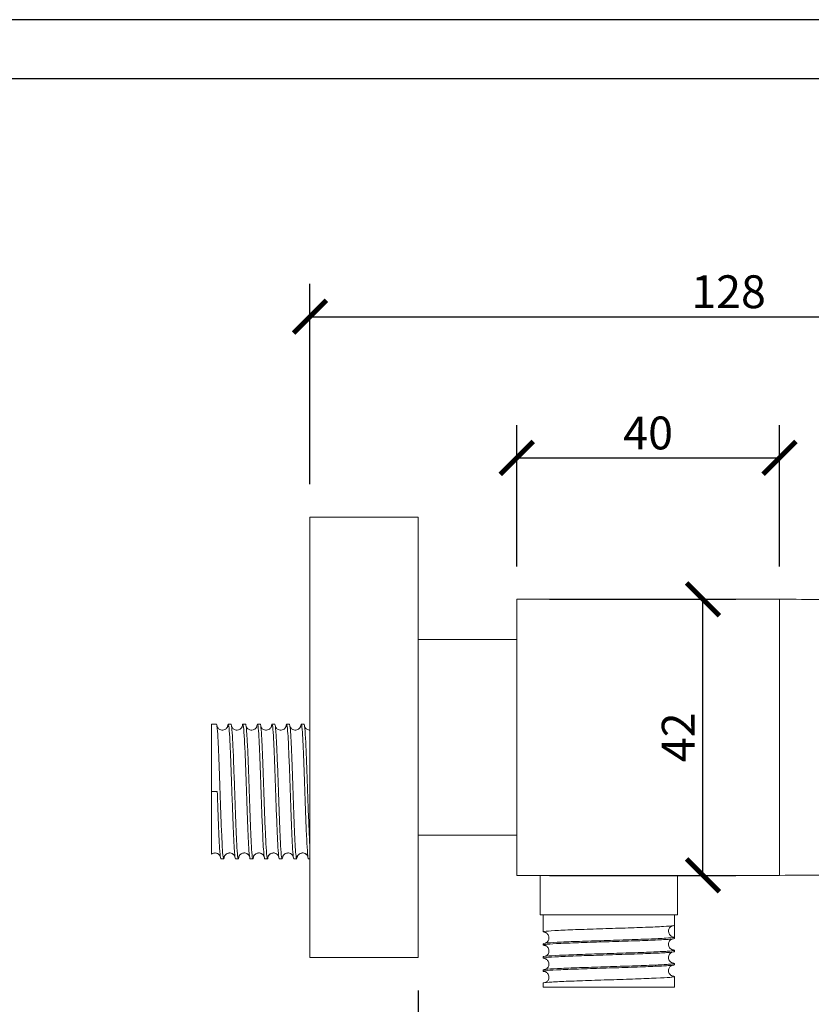
# Model space of a CAD drawing. Units: inches. Extents: x 0 to 743, y 0 to 525.
# Drawn here: x 384 to 504, y 375 to 525 of the extents above; entities that cross this region are included whole.
import ezdxf

# ---------------------------------------------------------------- set-up
doc = ezdxf.new("R2010")
doc.units = ezdxf.units.IN
doc.header["$MEASUREMENT"] = 0
doc.layers.get('Defpoints').update_dxf_attribs({"color": 251})
doc.styles.add('Text_Std', font='arial.ttf')
doc.dimstyles.new('Dim_Std', dxfattribs={"dimscale": 2.5, "dimtxt": 2, "dimasz": 2, "dimexe": 2, "dimexo": 2, "dimgap": 0.5, "dimtad": 1, "dimdec": 0, "dimzin": 0, "dimdsep": 46, "dimtxsty": 'Text_Std', "dimblk": 'ARCHTICK', "dimcen": 0.09, "dimclrd": 256, "dimclre": 256, "dimclrt": 256, "dimadec": 0, "dimazin": 0, "dimtfac": 1, "dimtdec": 0, "dimtmove": 1, "dimatfit": 3, "dimldrblk": 'CLOSEDBLANK', "dimfxl": 1, "dimtolj": 1, "dimtzin": 0, "dimlwd": -1, "dimlwe": -1, "dimarcsym": 1})

# ---------------------------------------------------------------- blocks, each defined once
blk = doc.blocks.new('_ArchTick')
at = {"color": 0, "linetype": 'ByBlock', "const_width": 0.15}
blk.add_lwpolyline([(-0.5, -0.5), (0.5, 0.5)], dxfattribs=at)
blk = doc.blocks.new('*D26')
at = {"transparency": 16777216}
for p, q in [((427.92, 454.31), (427.92, 484.81)), ((555.42, 441.51), (555.42, 484.81)), ((427.92, 479.81), (555.42, 479.81))]:
    blk.add_line(p, q, dxfattribs=at)
at = {"layer": 'Defpoints', "color": 0, "transparency": 16777216}
for p in [(555.42, 479.81), (427.92, 449.31), (555.42, 436.51)]:
    blk.add_point(p, dxfattribs=at)
at = {"transparency": 16777216, "xscale": 5, "yscale": 5, "zscale": 5, "rotation": 180}
blk.add_blockref('_ArchTick', (427.92, 479.81), dxfattribs=at)
at = {"transparency": 16777216, "xscale": 5, "yscale": 5, "zscale": 5}
blk.add_blockref('_ArchTick', (555.42, 479.81), dxfattribs=at)
at = {"transparency": 16777216, "insert": (491.67, 483.61), "char_height": 5, "attachment_point": 5, "style": 'Text_Std'}
blk.add_mtext('\\A1;128', dxfattribs=at)
blk = doc.blocks.new('_ClosedBlank')
at = {"color": 0, "linetype": 'ByBlock', "lineweight": -2}
for p, q in [((-1, 0.167), (0, 0)), ((-1, 0.167), (-1, -0.167)), ((0, 0), (-1, -0.167))]:
    blk.add_line(p, q, dxfattribs=at)
blk = doc.blocks.new('*D33')
at = {"transparency": 16777216}
for p, q in [((444.42, 377.31), (444.42, 333.94)), ((473.42, 372.81), (473.42, 333.94)), ((473.42, 338.94), (444.42, 338.94))]:
    blk.add_line(p, q, dxfattribs=at)
at = {"layer": 'Defpoints', "color": 0, "transparency": 16777216}
for p in [(444.42, 382.31), (473.42, 377.81), (444.42, 338.94)]:
    blk.add_point(p, dxfattribs=at)
at = {"transparency": 16777216, "xscale": 5, "yscale": 5, "zscale": 5, "rotation": 180}
blk.add_blockref('_ArchTick', (444.42, 338.94), dxfattribs=at)
at = {"transparency": 16777216, "xscale": 5, "yscale": 5, "zscale": 5}
blk.add_blockref('_ArchTick', (473.42, 338.94), dxfattribs=at)
at = {"transparency": 16777216, "insert": (458.92, 342.74), "char_height": 5, "attachment_point": 5, "style": 'Text_Std'}
blk.add_mtext('\\A1;29', dxfattribs=at)
blk = doc.blocks.new('*D34')
at = {"transparency": 16777216}
for p, q in [((464.42, 436.81), (492.76, 436.81)), ((487.76, 394.81), (487.76, 436.81)), ((464.42, 394.81), (492.76, 394.81))]:
    blk.add_line(p, q, dxfattribs=at)
at = {"layer": 'Defpoints', "color": 0, "transparency": 16777216}
for p in [(459.42, 436.81), (487.76, 436.81), (459.42, 394.81)]:
    blk.add_point(p, dxfattribs=at)
at = {"transparency": 16777216, "xscale": 5, "yscale": 5, "zscale": 5}
for p, rotation in [((487.76, 436.81), 90), ((487.76, 394.81), 270)]:
    blk.add_blockref('_ArchTick', p, dxfattribs=dict(at, rotation=rotation))
at = {"transparency": 16777216, "insert": (484, 415.81), "char_height": 5, "attachment_point": 5, "rotation": 90, "style": 'Text_Std'}
blk.add_mtext('\\A1;42', dxfattribs=at)
blk = doc.blocks.new('*D35')
at = {"transparency": 16777216}
for p, q in [((459.42, 441.81), (459.42, 463.32)), ((499.42, 441.81), (499.42, 463.32)), ((459.42, 458.32), (499.42, 458.32))]:
    blk.add_line(p, q, dxfattribs=at)
at = {"layer": 'Defpoints', "color": 0, "transparency": 16777216}
for p in [(499.42, 458.32), (459.42, 436.81), (499.42, 436.81)]:
    blk.add_point(p, dxfattribs=at)
at = {"transparency": 16777216, "xscale": 5, "yscale": 5, "zscale": 5, "rotation": 180}
blk.add_blockref('_ArchTick', (459.42, 458.32), dxfattribs=at)
at = {"transparency": 16777216, "xscale": 5, "yscale": 5, "zscale": 5}
blk.add_blockref('_ArchTick', (499.42, 458.32), dxfattribs=at)
at = {"transparency": 16777216, "insert": (479.42, 462.12), "char_height": 5, "attachment_point": 5, "style": 'Text_Std'}
blk.add_mtext('\\A1;40', dxfattribs=at)

msp = doc.modelspace()

# ---------------------------------------------------------------- linework, layer by layer
at = {"linetype": 'Continuous', "lineweight": 0, "extrusion": (0, 1, 0)}
for p, q in [((427.92, 449.31), (427.92, 382.31)), ((444.42, 449.31), (427.92, 449.31)), ((444.42, 382.31), (444.42, 449.31)), ((459.42, 436.81), (459.42, 428.81)), ((459.42, 436.81), (499.42, 436.81)), ((499.42, 428.81), (499.42, 436.81)), ((459.42, 430.69), (444.42, 430.69)), ((459.42, 421.23), (459.42, 428.81)), ((499.42, 428.81), (499.42, 402.81)), ((459.42, 410.39), (459.42, 421.23)), ((412.92, 417.81), (412.92, 407.56)), ((412.92, 417.81), (413.69, 417.81)), ((415.49, 417.81), (415.91, 417.81)), ((417.71, 417.81), (418.13, 417.81)), ((419.93, 417.81), (420.35, 417.81)), ((422.16, 417.81), (422.58, 417.81)), ((424.38, 417.81), (424.8, 417.81)), ((426.6, 417.81), (427.02, 417.81)), ((459.42, 402.81), (459.42, 410.39)), ((413.82, 407.59), (412.92, 407.56)), ((459.42, 402.81), (459.42, 394.81)), ((499.42, 394.81), (499.42, 402.81)), ((444.42, 400.94), (459.42, 400.94)), ((414.38, 397.31), (414.8, 397.31)), ((416.6, 397.31), (417.02, 397.31)), ((418.82, 397.31), (419.24, 397.31)), ((421.04, 397.31), (421.47, 397.31)), ((423.27, 397.31), (423.69, 397.31)), ((425.49, 397.31), (425.91, 397.31)), ((427.71, 397.31), (427.92, 397.31)), ((459.42, 394.81), (499.42, 394.81)), ((462.97, 394.81), (462.97, 388.81)), ((483.87, 394.81), (483.87, 388.81)), ((483.87, 388.81), (462.97, 388.81)), ((463.42, 386.21), (463.42, 388.81)), ((483.42, 386.31), (483.42, 388.81)), ((483.42, 385.21), (483.42, 385.41)), ((463.42, 384.21), (463.42, 384.41)), ((444.42, 382.31), (427.92, 382.31)), ((463.42, 382.21), (463.42, 382.41)), ((483.42, 383.21), (483.42, 383.41)), ((483.42, 381.21), (483.42, 381.41)), ((463.42, 380.21), (463.42, 380.41)), ((483.42, 379.21), (483.42, 379.41)), ((463.42, 377.81), (463.42, 378.41)), ((463.42, 377.81), (483.42, 377.81)), ((483.42, 377.81), (483.42, 378.31))]:
    msp.add_line(p, q, dxfattribs=at)
at = {"linetype": 'Continuous', "lineweight": 0, "extrusion": (0, 0, -1)}
msp.add_ellipse((473.42, 386.31), major_axis=(0, -314.16), ratio=0.031831, start_param=-1.57366, end_param=-1.567933, dxfattribs=at)
at = {"linetype": 'Continuous', "lineweight": 0}
msp.add_ellipse((473.42, 378.31), major_axis=(0, -314.16), ratio=0.031831, start_param=1.570796, end_param=1.57366, dxfattribs=at)
for points, knots in [([(499.42, 436.81), (501.82, 436.81), (503.86, 436.8), (507.36, 436.75), (508.83, 436.71), (511.32, 436.6), (512.36, 436.53), (514.13, 436.37), (514.88, 436.28), (516.22, 436.07), (516.82, 435.95), (517.42, 435.81)], [0, 0, 0, 0, 0.2, 0.2, 0.4, 0.4, 0.6, 0.6, 0.8, 0.8, 1, 1, 1, 1]), ([(414.89, 397.68), (414.89, 397.66), (414.89, 397.63), (414.84, 397.29), (414.79, 397.23), (414.7, 397.63), (414.65, 398.08), (414.56, 399.45), (414.52, 400.36), (414.42, 402.5), (414.38, 403.71), (414.29, 406.3), (414.24, 407.65), (414.15, 410.29), (414.1, 411.57), (414.01, 413.87), (413.96, 414.89), (413.87, 416.51), (413.83, 417.11), (413.75, 417.69), (413.72, 417.81), (413.69, 417.81)], [500.792868, 500.792868, 500.792868, 500.792868, 501.111011, 501.111011, 505.119899, 505.119899, 509.128787, 509.128787, 513.137675, 513.137675, 517.146563, 517.146563, 521.155451, 521.155451, 525.164339, 525.164339, 529.173228, 529.173228, 533.182116, 533.182116, 535.899707, 535.899707, 535.899707, 535.899707]), ([(415.41, 417.5), (415.41, 417.5), (415.41, 417.49), (415.4, 417.44), (415.39, 417.42), (415.36, 417.37), (415.35, 417.35), (415.3, 417.28), (415.27, 417.22), (415.14, 417.1), (415.07, 417.04), (414.87, 416.95), (414.76, 416.92), (414.55, 416.91), (414.44, 416.92), (414.25, 416.97), (414.17, 417.01), (414.03, 417.1), (413.98, 417.15), (413.89, 417.24), (413.87, 417.28), (413.82, 417.36), (413.8, 417.39), (413.78, 417.45), (413.77, 417.47), (413.76, 417.49), (413.76, 417.5), (413.76, 417.5)], [4.5718929, 4.5718929, 4.5718929, 4.5718929, 4.6160294, 4.6160294, 4.6423207, 4.6423207, 4.6572852, 4.6572852, 4.6794972, 4.6794972, 4.6963013, 4.6963013, 4.71009, 4.71009, 4.7220205, 4.7220205, 4.7346595, 4.7346595, 4.7496772, 4.7496772, 4.7671829, 4.7671829, 4.7892749, 4.7892749, 4.8239933, 4.8239933, 4.8528851, 4.8528851, 4.8528851, 4.8528851]), ([(415.39, 417.44), (415.42, 417.65), (415.45, 417.77), (415.52, 417.86), (415.57, 417.65), (415.66, 416.73), (415.7, 416.03), (415.8, 414.23), (415.84, 413.15), (415.93, 410.73), (415.98, 409.43), (416.07, 406.76), (416.12, 405.42), (416.21, 402.9), (416.26, 401.74), (416.35, 399.75), (416.39, 398.93), (416.49, 397.76), (416.53, 397.42), (416.58, 397.32), (416.59, 397.31), (416.6, 397.31)], [45.729097, 45.729097, 45.729097, 45.729097, 48.106657, 48.106657, 52.115545, 52.115545, 56.124433, 56.124433, 60.133321, 60.133321, 64.142209, 64.142209, 68.151097, 68.151097, 72.159986, 72.159986, 76.168874, 76.168874, 80.177762, 80.177762, 80.835143, 80.835143, 80.835143, 80.835143]), ([(417.12, 397.68), (417.11, 397.61), (417.1, 397.55), (417.04, 397.24), (417, 397.25), (416.9, 397.78), (416.86, 398.29), (416.77, 399.78), (416.72, 400.73), (416.63, 402.94), (416.58, 404.19), (416.49, 406.8), (416.45, 408.15), (416.35, 410.78), (416.31, 412.03), (416.22, 414.27), (416.17, 415.23), (416.08, 416.75), (416.03, 417.29), (415.96, 417.73), (415.93, 417.81), (415.91, 417.81)], [436.149181, 436.149181, 436.149181, 436.149181, 436.968802, 436.968802, 440.97769, 440.97769, 444.986578, 444.986578, 448.995466, 448.995466, 453.004354, 453.004354, 457.013242, 457.013242, 461.02213, 461.02213, 465.031018, 465.031018, 469.039906, 469.039906, 471.254942, 471.254942, 471.254942, 471.254942]), ([(417.64, 417.5), (417.64, 417.5), (417.63, 417.49), (417.62, 417.44), (417.61, 417.42), (417.58, 417.37), (417.57, 417.35), (417.53, 417.28), (417.49, 417.22), (417.37, 417.1), (417.29, 417.04), (417.1, 416.95), (416.99, 416.92), (416.77, 416.91), (416.66, 416.92), (416.47, 416.97), (416.39, 417.01), (416.25, 417.1), (416.2, 417.15), (416.12, 417.24), (416.09, 417.28), (416.04, 417.36), (416.03, 417.39), (416.01, 417.42), (416.01, 417.43), (416.01, 417.44)], [10.8550782, 10.8550782, 10.8550782, 10.8550782, 10.8992147, 10.8992147, 10.925506, 10.925506, 10.9404705, 10.9404705, 10.9626825, 10.9626825, 10.9794867, 10.9794867, 10.9932753, 10.9932753, 11.0052058, 11.0052058, 11.0178448, 11.0178448, 11.0328625, 11.0328625, 11.0503682, 11.0503682, 11.0724602, 11.0724602, 11.0816701, 11.0816701, 11.0816701, 11.0816701]), ([(417.61, 417.44), (417.64, 417.6), (417.66, 417.72), (417.73, 417.89), (417.77, 417.75), (417.86, 416.95), (417.91, 416.31), (418, 414.61), (418.05, 413.57), (418.14, 411.21), (418.18, 409.92), (418.28, 407.26), (418.32, 405.92), (418.41, 403.36), (418.46, 402.17), (418.55, 400.09), (418.6, 399.22), (418.69, 397.94), (418.74, 397.53), (418.8, 397.33), (418.81, 397.31), (418.82, 397.31)], [110.373977, 110.373977, 110.373977, 110.373977, 112.248866, 112.248866, 116.257755, 116.257755, 120.266643, 120.266643, 124.275531, 124.275531, 128.284419, 128.284419, 132.293307, 132.293307, 136.302195, 136.302195, 140.311083, 140.311083, 144.319971, 144.319971, 145.479333, 145.479333, 145.479333, 145.479333]), ([(419.34, 397.68), (419.32, 397.57), (419.31, 397.48), (419.25, 397.23), (419.2, 397.3), (419.11, 397.95), (419.06, 398.53), (418.97, 400.12), (418.93, 401.11), (418.83, 403.4), (418.79, 404.67), (418.7, 407.31), (418.65, 408.65), (418.56, 411.25), (418.51, 412.48), (418.42, 414.64), (418.37, 415.56), (418.28, 416.97), (418.24, 417.45), (418.17, 417.76), (418.15, 417.81), (418.13, 417.81)], [371.504799, 371.504799, 371.504799, 371.504799, 372.826592, 372.826592, 376.83548, 376.83548, 380.844368, 380.844368, 384.853256, 384.853256, 388.862145, 388.862145, 392.871033, 392.871033, 396.879921, 396.879921, 400.888809, 400.888809, 404.897697, 404.897697, 406.610054, 406.610054, 406.610054, 406.610054]), ([(419.86, 417.5), (419.86, 417.5), (419.85, 417.49), (419.84, 417.44), (419.83, 417.42), (419.81, 417.37), (419.79, 417.35), (419.75, 417.28), (419.71, 417.22), (419.59, 417.1), (419.51, 417.04), (419.32, 416.95), (419.21, 416.92), (418.99, 416.91), (418.89, 416.92), (418.7, 416.97), (418.62, 417.01), (418.48, 417.1), (418.42, 417.15), (418.34, 417.24), (418.31, 417.28), (418.26, 417.36), (418.25, 417.39), (418.23, 417.42), (418.23, 417.43), (418.23, 417.44)], [17.1382635, 17.1382635, 17.1382635, 17.1382635, 17.1824, 17.1824, 17.2086913, 17.2086913, 17.2236558, 17.2236558, 17.2458679, 17.2458679, 17.262672, 17.262672, 17.2764606, 17.2764606, 17.2883912, 17.2883912, 17.3010301, 17.3010301, 17.3160478, 17.3160478, 17.3335535, 17.3335535, 17.3556455, 17.3556455, 17.3648554, 17.3648554, 17.3648554, 17.3648554]), ([(419.84, 417.44), (419.85, 417.56), (419.87, 417.65), (419.93, 417.9), (419.98, 417.82), (420.07, 417.15), (420.11, 416.57), (420.21, 414.97), (420.25, 413.97), (420.34, 411.68), (420.39, 410.41), (420.48, 407.77), (420.53, 406.42), (420.62, 403.83), (420.67, 402.6), (420.76, 400.44), (420.8, 399.53), (420.9, 398.13), (420.94, 397.66), (421.01, 397.36), (421.02, 397.31), (421.04, 397.31)], [175.018782, 175.018782, 175.018782, 175.018782, 176.391076, 176.391076, 180.399964, 180.399964, 184.408852, 184.408852, 188.41774, 188.41774, 192.426628, 192.426628, 196.435516, 196.435516, 200.444404, 200.444404, 204.453292, 204.453292, 208.462181, 208.462181, 210.124018, 210.124018, 210.124018, 210.124018]), ([(421.56, 397.68), (421.54, 397.52), (421.52, 397.41), (421.45, 397.23), (421.41, 397.37), (421.31, 398.15), (421.27, 398.78), (421.18, 400.48), (421.13, 401.52), (421.04, 403.87), (420.99, 405.15), (420.9, 407.81), (420.86, 409.15), (420.76, 411.72), (420.72, 412.91), (420.63, 415), (420.58, 415.87), (420.49, 417.17), (420.44, 417.58), (420.38, 417.79), (420.37, 417.81), (420.35, 417.81)], [306.860018, 306.860018, 306.860018, 306.860018, 308.684383, 308.684383, 312.693271, 312.693271, 316.702159, 316.702159, 320.711047, 320.711047, 324.719935, 324.719935, 328.728823, 328.728823, 332.737711, 332.737711, 336.746599, 336.746599, 340.755487, 340.755487, 341.965336, 341.965336, 341.965336, 341.965336]), ([(422.08, 417.5), (422.08, 417.5), (422.08, 417.49), (422.06, 417.44), (422.05, 417.42), (422.03, 417.37), (422.02, 417.35), (421.97, 417.28), (421.93, 417.22), (421.81, 417.1), (421.74, 417.04), (421.54, 416.95), (421.43, 416.92), (421.21, 416.91), (421.11, 416.92), (420.92, 416.97), (420.84, 417.01), (420.7, 417.1), (420.65, 417.15), (420.56, 417.24), (420.53, 417.28), (420.49, 417.36), (420.47, 417.39), (420.46, 417.42), (420.45, 417.43), (420.45, 417.44)], [23.4214488, 23.4214488, 23.4214488, 23.4214488, 23.4655854, 23.4655854, 23.4918766, 23.4918766, 23.5068411, 23.5068411, 23.5290532, 23.5290532, 23.5458573, 23.5458573, 23.5596459, 23.5596459, 23.5715765, 23.5715765, 23.5842154, 23.5842154, 23.5992331, 23.5992331, 23.6167388, 23.6167388, 23.6388308, 23.6388308, 23.6480407, 23.6480407, 23.6480407, 23.6480407]), ([(422.06, 417.44), (422.07, 417.52), (422.08, 417.58), (422.14, 417.88), (422.18, 417.87), (422.27, 417.33), (422.32, 416.81), (422.41, 415.31), (422.46, 414.36), (422.55, 412.13), (422.59, 410.89), (422.69, 408.27), (422.73, 406.92), (422.82, 404.3), (422.87, 403.05), (422.96, 400.82), (423.01, 399.86), (423.1, 398.35), (423.15, 397.82), (423.22, 397.39), (423.24, 397.31), (423.27, 397.31)], [239.663218, 239.663218, 239.663218, 239.663218, 240.533285, 240.533285, 244.542173, 244.542173, 248.551061, 248.551061, 252.55995, 252.55995, 256.568838, 256.568838, 260.577726, 260.577726, 264.586614, 264.586614, 268.595502, 268.595502, 272.60439, 272.60439, 274.768902, 274.768902, 274.768902, 274.768902]), ([(423.78, 397.68), (423.76, 397.48), (423.73, 397.36), (423.66, 397.26), (423.61, 397.46), (423.52, 398.37), (423.47, 399.06), (423.38, 400.85), (423.34, 401.93), (423.24, 404.34), (423.2, 405.65), (423.11, 408.31), (423.06, 409.65), (422.97, 412.17), (422.92, 413.34), (422.83, 415.34), (422.78, 416.16), (422.69, 417.34), (422.65, 417.7), (422.59, 417.8), (422.58, 417.81), (422.58, 417.81)], [242.215132, 242.215132, 242.215132, 242.215132, 244.542173, 244.542173, 248.551061, 248.551061, 252.55995, 252.55995, 256.568838, 256.568838, 260.577726, 260.577726, 264.586614, 264.586614, 268.595502, 268.595502, 272.60439, 272.60439, 276.613278, 276.613278, 277.321083, 277.321083, 277.321083, 277.321083]), ([(424.3, 417.5), (424.3, 417.5), (424.3, 417.49), (424.28, 417.44), (424.28, 417.42), (424.25, 417.37), (424.24, 417.35), (424.19, 417.28), (424.16, 417.22), (424.03, 417.1), (423.96, 417.04), (423.76, 416.95), (423.65, 416.92), (423.43, 416.91), (423.33, 416.92), (423.14, 416.97), (423.06, 417.01), (422.92, 417.1), (422.87, 417.15), (422.78, 417.24), (422.76, 417.28), (422.71, 417.36), (422.69, 417.39), (422.68, 417.42), (422.67, 417.43), (422.67, 417.44)], [29.7046341, 29.7046341, 29.7046341, 29.7046341, 29.7487707, 29.7487707, 29.7750619, 29.7750619, 29.7900264, 29.7900264, 29.8122385, 29.8122385, 29.8290426, 29.8290426, 29.8428312, 29.8428312, 29.8547618, 29.8547618, 29.8674007, 29.8674007, 29.8824185, 29.8824185, 29.8999241, 29.8999241, 29.9220161, 29.9220161, 29.931226, 29.931226, 29.931226, 29.931226]), ([(424.28, 417.44), (424.29, 417.47), (424.29, 417.5), (424.34, 417.84), (424.39, 417.9), (424.48, 417.48), (424.52, 417.02), (424.62, 415.64), (424.66, 414.73), (424.75, 412.58), (424.8, 411.36), (424.89, 408.77), (424.94, 407.43), (425.03, 404.78), (425.08, 403.51), (425.17, 401.21), (425.21, 400.2), (425.31, 398.59), (425.35, 398), (425.43, 397.43), (425.46, 397.31), (425.49, 397.31)], [304.306988, 304.306988, 304.306988, 304.306988, 304.675495, 304.675495, 308.684383, 308.684383, 312.693271, 312.693271, 316.702159, 316.702159, 320.711047, 320.711047, 324.719935, 324.719935, 328.728823, 328.728823, 332.737711, 332.737711, 336.746599, 336.746599, 339.413693, 339.413693, 339.413693, 339.413693]), ([(426.01, 397.68), (425.97, 397.43), (425.94, 397.31), (425.86, 397.32), (425.82, 397.58), (425.72, 398.61), (425.68, 399.36), (425.59, 401.24), (425.54, 402.36), (425.45, 404.82), (425.4, 406.15), (425.31, 408.82), (425.27, 410.14), (425.17, 412.62), (425.13, 413.75), (425.04, 415.66), (424.99, 416.43), (424.9, 417.5), (424.85, 417.78), (424.8, 417.81), (424.8, 417.81), (424.8, 417.81)], [177.570433, 177.570433, 177.570433, 177.570433, 180.399964, 180.399964, 184.408852, 184.408852, 188.41774, 188.41774, 192.426628, 192.426628, 196.435516, 196.435516, 200.444404, 200.444404, 204.453292, 204.453292, 208.462181, 208.462181, 212.471069, 212.471069, 212.677593, 212.677593, 212.677593, 212.677593]), ([(426.52, 417.5), (426.52, 417.5), (426.52, 417.49), (426.51, 417.44), (426.5, 417.42), (426.47, 417.37), (426.46, 417.35), (426.42, 417.28), (426.38, 417.22), (426.25, 417.1), (426.18, 417.04), (425.99, 416.95), (425.88, 416.92), (425.66, 416.91), (425.55, 416.92), (425.36, 416.97), (425.28, 417.01), (425.14, 417.1), (425.09, 417.15), (425.01, 417.24), (424.98, 417.28), (424.93, 417.36), (424.92, 417.39), (424.9, 417.42), (424.9, 417.43), (424.89, 417.44)], [35.9878194, 35.9878194, 35.9878194, 35.9878194, 36.031956, 36.031956, 36.0582472, 36.0582472, 36.0732117, 36.0732117, 36.0954238, 36.0954238, 36.1122279, 36.1122279, 36.1260165, 36.1260165, 36.1379471, 36.1379471, 36.150586, 36.150586, 36.1656038, 36.1656038, 36.1831094, 36.1831094, 36.2052014, 36.2052014, 36.2144113, 36.2144113, 36.2144113, 36.2144113]), ([(426.5, 417.44), (426.55, 417.78), (426.59, 417.89), (426.68, 417.61), (426.73, 417.21), (426.82, 415.94), (426.87, 415.08), (426.96, 413.02), (427, 411.83), (427.1, 409.27), (427.14, 407.93), (427.23, 405.27), (427.28, 403.98), (427.37, 401.61), (427.42, 400.56), (427.51, 398.85), (427.56, 398.2), (427.64, 397.47), (427.67, 397.31), (427.71, 397.31)], [368.949873, 368.949873, 368.949873, 368.949873, 372.826592, 372.826592, 376.83548, 376.83548, 380.844368, 380.844368, 384.853256, 384.853256, 388.862145, 388.862145, 392.871033, 392.871033, 396.879921, 396.879921, 400.888809, 400.888809, 404.058097, 404.058097, 404.058097, 404.058097]), ([(427.92, 399.08), (427.89, 399.53), (427.87, 400.06), (427.79, 401.65), (427.75, 402.8), (427.65, 405.31), (427.61, 406.65), (427.52, 409.31), (427.47, 410.63), (427.38, 413.05), (427.33, 414.15), (427.24, 415.97), (427.19, 416.68), (427.11, 417.59), (427.06, 417.81), (427.02, 417.81)], [121.836486, 121.836486, 121.836486, 121.836486, 124.275531, 124.275531, 128.284419, 128.284419, 132.293307, 132.293307, 136.302195, 136.302195, 140.311083, 140.311083, 144.319971, 144.319971, 148.034758, 148.034758, 148.034758, 148.034758]), ([(427.92, 416.91), (427.84, 416.91), (427.76, 416.92), (427.59, 416.97), (427.5, 417.01), (427.37, 417.1), (427.31, 417.15), (427.23, 417.24), (427.2, 417.28), (427.15, 417.36), (427.14, 417.39), (427.12, 417.42), (427.12, 417.43), (427.12, 417.44)], [42.41150023, 42.41150023, 42.41150023, 42.41150023, 42.42113238, 42.42113238, 42.43377131, 42.43377131, 42.44878907, 42.44878907, 42.4662947, 42.4662947, 42.48838673, 42.48838673, 42.49759662, 42.49759662, 42.49759662, 42.49759662]), ([(412.92, 398.02), (412.92, 398.02), (412.92, 398.16), (412.92, 398.81), (412.92, 399.42), (412.92, 401.05), (412.92, 402.05), (412.92, 403.85), (412.92, 404.56), (412.92, 406.04), (412.92, 406.8), (412.92, 407.56)], [22.328185, 22.328185, 22.328185, 22.328185, 25.412406, 25.412406, 29.468947, 29.468947, 33.529901, 33.529901, 35.939976, 35.939976, 38.368775, 38.368775, 38.368775, 38.368775]), ([(413.82, 407.59), (413.87, 406.26), (413.91, 404.93), (414, 402.46), (414.05, 401.33), (414.14, 399.43), (414.19, 398.67), (414.28, 397.61), (414.33, 397.33), (414.37, 397.31), (414.38, 397.31), (414.38, 397.31)], [0, 0, 0, 0, 4.008888, 4.008888, 8.017776, 8.017776, 12.026664, 12.026664, 16.035552, 16.035552, 16.191747, 16.191747, 16.191747, 16.191747]), ([(414.28, 397.68), (414.28, 397.7), (414.27, 397.71), (414.25, 397.75), (414.24, 397.78), (414.19, 397.85), (414.16, 397.9), (414.03, 398.02), (413.96, 398.08), (413.76, 398.17), (413.65, 398.2), (413.43, 398.22), (413.33, 398.2), (413.14, 398.15), (413.06, 398.11), (412.97, 398.05), (412.94, 398.03), (412.92, 398.02)], [1.4847005, 1.4847005, 1.4847005, 1.4847005, 1.5006563, 1.5006563, 1.5156439, 1.5156439, 1.5378749, 1.5378749, 1.5546836, 1.5546836, 1.5684772, 1.5684772, 1.5804086, 1.5804086, 1.5930446, 1.5930446, 1.5986619, 1.5986619, 1.5986619, 1.5986619]), ([(414.28, 397.69), (414.28, 397.7), (414.26, 397.72), (414.23, 397.78), (414.21, 397.82), (414.15, 397.91), (414.1, 397.96), (413.99, 398.05), (413.92, 398.1), (413.76, 398.17), (413.67, 398.19), (413.48, 398.22), (413.38, 398.21), (413.18, 398.17), (413.09, 398.13), (412.98, 398.06), (412.95, 398.04), (412.92, 398.02)], [15.100286, 15.100286, 15.100286, 15.100286, 15.323389, 15.323389, 15.555458, 15.555458, 15.82974, 15.82974, 16.093848, 16.093848, 16.39722, 16.39722, 16.719035, 16.719035, 17.043023, 17.043023, 17.172077, 17.172077, 17.172077, 17.172077]), ([(416.5, 397.68), (416.5, 397.7), (416.49, 397.71), (416.47, 397.75), (416.46, 397.78), (416.42, 397.85), (416.38, 397.9), (416.25, 398.02), (416.18, 398.08), (415.99, 398.17), (415.88, 398.2), (415.66, 398.22), (415.55, 398.2), (415.36, 398.15), (415.28, 398.11), (415.14, 398.02), (415.09, 397.97), (415.01, 397.88), (414.98, 397.84), (414.93, 397.76), (414.92, 397.73), (414.89, 397.67), (414.88, 397.65), (414.88, 397.63), (414.87, 397.63), (414.87, 397.63)], [7.7678858, 7.7678858, 7.7678858, 7.7678858, 7.7839133, 7.7839133, 7.7988778, 7.7988778, 7.8210899, 7.8210899, 7.837894, 7.837894, 7.8516826, 7.8516826, 7.8636132, 7.8636132, 7.8762521, 7.8762521, 7.8912699, 7.8912699, 7.9087755, 7.9087755, 7.9308675, 7.9308675, 7.965586, 7.965586, 7.9944777, 7.9944777, 7.9944777, 7.9944777]), ([(416.5, 397.68), (416.5, 397.69), (416.5, 397.69), (416.49, 397.72), (416.48, 397.75), (416.44, 397.81), (416.42, 397.83), (416.37, 397.91), (416.32, 397.96), (416.21, 398.06), (416.14, 398.1), (415.99, 398.17), (415.89, 398.2), (415.7, 398.22), (415.6, 398.21), (415.4, 398.17), (415.31, 398.13), (415.15, 398.03), (415.09, 397.97), (414.99, 397.86), (414.96, 397.81), (414.92, 397.74), (414.9, 397.71), (414.9, 397.69), (414.89, 397.69), (414.89, 397.68)], [15.102101, 15.102101, 15.102101, 15.102101, 15.138737, 15.138737, 15.399378, 15.399378, 15.565487, 15.565487, 15.833545, 15.833545, 16.098529, 16.098529, 16.402083, 16.402083, 16.723966, 16.723966, 17.047942, 17.047942, 17.363717, 17.363717, 17.64202, 17.64202, 17.902749, 17.902749, 17.917454, 17.917454, 17.917454, 17.917454]), ([(418.73, 397.68), (418.72, 397.7), (418.71, 397.71), (418.69, 397.75), (418.68, 397.78), (418.64, 397.85), (418.6, 397.9), (418.48, 398.02), (418.4, 398.08), (418.21, 398.17), (418.1, 398.2), (417.88, 398.22), (417.77, 398.2), (417.59, 398.15), (417.5, 398.11), (417.37, 398.02), (417.31, 397.97), (417.23, 397.88), (417.2, 397.84), (417.15, 397.76), (417.14, 397.73), (417.11, 397.67), (417.1, 397.65), (417.1, 397.63), (417.1, 397.63), (417.1, 397.63)], [14.0510711, 14.0510711, 14.0510711, 14.0510711, 14.0670986, 14.0670986, 14.0820631, 14.0820631, 14.1042752, 14.1042752, 14.1210793, 14.1210793, 14.1348679, 14.1348679, 14.1467985, 14.1467985, 14.1594374, 14.1594374, 14.1744552, 14.1744552, 14.1919608, 14.1919608, 14.2140528, 14.2140528, 14.2487713, 14.2487713, 14.277663, 14.277663, 14.277663, 14.277663]), ([(418.73, 397.68), (418.72, 397.69), (418.72, 397.69), (418.71, 397.72), (418.7, 397.75), (418.66, 397.81), (418.65, 397.83), (418.59, 397.91), (418.54, 397.96), (418.43, 398.06), (418.36, 398.1), (418.21, 398.17), (418.12, 398.2), (417.92, 398.22), (417.82, 398.21), (417.63, 398.17), (417.53, 398.13), (417.38, 398.03), (417.31, 397.97), (417.21, 397.86), (417.18, 397.81), (417.14, 397.74), (417.13, 397.71), (417.12, 397.69), (417.12, 397.69), (417.12, 397.68)], [15.102101, 15.102101, 15.102101, 15.102101, 15.138737, 15.138737, 15.399378, 15.399378, 15.565487, 15.565487, 15.833545, 15.833545, 16.098529, 16.098529, 16.402083, 16.402083, 16.723966, 16.723966, 17.047942, 17.047942, 17.363717, 17.363717, 17.64202, 17.64202, 17.902749, 17.902749, 17.917454, 17.917454, 17.917454, 17.917454]), ([(420.95, 397.68), (420.94, 397.7), (420.94, 397.71), (420.92, 397.75), (420.9, 397.78), (420.86, 397.85), (420.82, 397.9), (420.7, 398.02), (420.62, 398.08), (420.43, 398.17), (420.32, 398.2), (420.1, 398.22), (420, 398.2), (419.81, 398.15), (419.73, 398.11), (419.59, 398.02), (419.54, 397.97), (419.45, 397.88), (419.42, 397.84), (419.37, 397.76), (419.36, 397.73), (419.33, 397.67), (419.33, 397.65), (419.32, 397.63), (419.32, 397.63), (419.32, 397.63)], [20.3342565, 20.3342565, 20.3342565, 20.3342565, 20.3502839, 20.3502839, 20.3652484, 20.3652484, 20.3874605, 20.3874605, 20.4042646, 20.4042646, 20.4180532, 20.4180532, 20.4299838, 20.4299838, 20.4426227, 20.4426227, 20.4576405, 20.4576405, 20.4751461, 20.4751461, 20.4972382, 20.4972382, 20.5319566, 20.5319566, 20.5608483, 20.5608483, 20.5608483, 20.5608483]), ([(420.95, 397.68), (420.95, 397.69), (420.95, 397.69), (420.94, 397.72), (420.92, 397.75), (420.89, 397.81), (420.87, 397.83), (420.81, 397.91), (420.76, 397.96), (420.65, 398.06), (420.58, 398.1), (420.43, 398.17), (420.34, 398.2), (420.15, 398.22), (420.04, 398.21), (419.85, 398.17), (419.76, 398.13), (419.6, 398.03), (419.53, 397.97), (419.44, 397.86), (419.4, 397.81), (419.36, 397.74), (419.35, 397.71), (419.34, 397.69), (419.34, 397.69), (419.34, 397.68)], [15.102101, 15.102101, 15.102101, 15.102101, 15.138737, 15.138737, 15.399378, 15.399378, 15.565487, 15.565487, 15.833545, 15.833545, 16.098529, 16.098529, 16.402083, 16.402083, 16.723966, 16.723966, 17.047942, 17.047942, 17.363717, 17.363717, 17.64202, 17.64202, 17.902749, 17.902749, 17.917454, 17.917454, 17.917454, 17.917454]), ([(423.17, 397.68), (423.17, 397.7), (423.16, 397.71), (423.14, 397.75), (423.13, 397.78), (423.08, 397.85), (423.05, 397.9), (422.92, 398.02), (422.85, 398.08), (422.65, 398.17), (422.54, 398.2), (422.32, 398.22), (422.22, 398.2), (422.03, 398.15), (421.95, 398.11), (421.81, 398.02), (421.76, 397.97), (421.67, 397.88), (421.64, 397.84), (421.6, 397.76), (421.58, 397.73), (421.56, 397.67), (421.55, 397.65), (421.54, 397.63), (421.54, 397.63), (421.54, 397.63)], [26.6174418, 26.6174418, 26.6174418, 26.6174418, 26.6334693, 26.6334693, 26.6484338, 26.6484338, 26.6706458, 26.6706458, 26.6874499, 26.6874499, 26.7012385, 26.7012385, 26.7131691, 26.7131691, 26.725808, 26.725808, 26.7408258, 26.7408258, 26.7583314, 26.7583314, 26.7804235, 26.7804235, 26.8151419, 26.8151419, 26.8440337, 26.8440337, 26.8440337, 26.8440337]), ([(423.17, 397.68), (423.17, 397.69), (423.17, 397.69), (423.16, 397.72), (423.14, 397.75), (423.11, 397.81), (423.09, 397.83), (423.03, 397.91), (422.99, 397.96), (422.87, 398.06), (422.81, 398.1), (422.65, 398.17), (422.56, 398.2), (422.37, 398.22), (422.27, 398.21), (422.07, 398.17), (421.98, 398.13), (421.82, 398.03), (421.75, 397.97), (421.66, 397.86), (421.63, 397.81), (421.58, 397.74), (421.57, 397.71), (421.56, 397.69), (421.56, 397.69), (421.56, 397.68)], [15.102101, 15.102101, 15.102101, 15.102101, 15.138737, 15.138737, 15.399378, 15.399378, 15.565487, 15.565487, 15.833545, 15.833545, 16.098529, 16.098529, 16.402083, 16.402083, 16.723966, 16.723966, 17.047942, 17.047942, 17.363717, 17.363717, 17.64202, 17.64202, 17.902749, 17.902749, 17.917454, 17.917454, 17.917454, 17.917454]), ([(425.39, 397.68), (425.39, 397.7), (425.38, 397.71), (425.36, 397.75), (425.35, 397.78), (425.3, 397.85), (425.27, 397.9), (425.14, 398.02), (425.07, 398.08), (424.87, 398.17), (424.76, 398.2), (424.55, 398.22), (424.44, 398.2), (424.25, 398.15), (424.17, 398.11), (424.03, 398.02), (423.98, 397.97), (423.89, 397.88), (423.87, 397.84), (423.82, 397.76), (423.8, 397.73), (423.78, 397.67), (423.77, 397.65), (423.76, 397.63), (423.76, 397.63), (423.76, 397.63)], [32.9006271, 32.9006271, 32.9006271, 32.9006271, 32.9166546, 32.9166546, 32.9316191, 32.9316191, 32.9538311, 32.9538311, 32.9706352, 32.9706352, 32.9844239, 32.9844239, 32.9963544, 32.9963544, 33.0089933, 33.0089933, 33.0240111, 33.0240111, 33.0415167, 33.0415167, 33.0636088, 33.0636088, 33.0983272, 33.0983272, 33.127219, 33.127219, 33.127219, 33.127219]), ([(425.39, 397.68), (425.39, 397.69), (425.39, 397.69), (425.38, 397.72), (425.37, 397.75), (425.33, 397.81), (425.31, 397.83), (425.26, 397.91), (425.21, 397.96), (425.1, 398.06), (425.03, 398.1), (424.87, 398.17), (424.78, 398.2), (424.59, 398.22), (424.49, 398.21), (424.29, 398.17), (424.2, 398.13), (424.04, 398.03), (423.97, 397.97), (423.88, 397.86), (423.85, 397.81), (423.81, 397.74), (423.79, 397.71), (423.78, 397.69), (423.78, 397.69), (423.78, 397.68)], [15.102101, 15.102101, 15.102101, 15.102101, 15.138737, 15.138737, 15.399378, 15.399378, 15.565487, 15.565487, 15.833545, 15.833545, 16.098529, 16.098529, 16.402083, 16.402083, 16.723966, 16.723966, 17.047942, 17.047942, 17.363717, 17.363717, 17.64202, 17.64202, 17.902749, 17.902749, 17.917454, 17.917454, 17.917454, 17.917454]), ([(427.61, 397.68), (427.61, 397.7), (427.6, 397.71), (427.58, 397.75), (427.57, 397.78), (427.53, 397.85), (427.49, 397.9), (427.37, 398.02), (427.29, 398.08), (427.1, 398.17), (426.99, 398.2), (426.77, 398.22), (426.66, 398.2), (426.47, 398.15), (426.39, 398.11), (426.25, 398.02), (426.2, 397.97), (426.12, 397.88), (426.09, 397.84), (426.04, 397.76), (426.03, 397.73), (426, 397.67), (425.99, 397.65), (425.99, 397.63), (425.99, 397.63), (425.99, 397.63)], [39.1838124, 39.1838124, 39.1838124, 39.1838124, 39.1998399, 39.1998399, 39.2148044, 39.2148044, 39.2370164, 39.2370164, 39.2538205, 39.2538205, 39.2676092, 39.2676092, 39.2795397, 39.2795397, 39.2921787, 39.2921787, 39.3071964, 39.3071964, 39.324702, 39.324702, 39.3467941, 39.3467941, 39.3815125, 39.3815125, 39.4104043, 39.4104043, 39.4104043, 39.4104043]), ([(427.61, 397.68), (427.61, 397.69), (427.61, 397.69), (427.6, 397.72), (427.59, 397.75), (427.55, 397.81), (427.53, 397.83), (427.48, 397.91), (427.43, 397.96), (427.32, 398.06), (427.25, 398.1), (427.1, 398.17), (427, 398.2), (426.81, 398.22), (426.71, 398.21), (426.52, 398.17), (426.42, 398.13), (426.26, 398.03), (426.2, 397.97), (426.1, 397.86), (426.07, 397.81), (426.03, 397.74), (426.02, 397.71), (426.01, 397.69), (426.01, 397.69), (426.01, 397.68)], [15.102101, 15.102101, 15.102101, 15.102101, 15.138737, 15.138737, 15.399378, 15.399378, 15.565487, 15.565487, 15.833545, 15.833545, 16.098529, 16.098529, 16.402083, 16.402083, 16.723966, 16.723966, 17.047942, 17.047942, 17.363717, 17.363717, 17.64202, 17.64202, 17.902749, 17.902749, 17.917454, 17.917454, 17.917454, 17.917454]), ([(499.42, 394.81), (501.82, 394.81), (503.86, 394.83), (507.36, 394.88), (508.83, 394.92), (511.32, 395.03), (512.36, 395.09), (514.13, 395.25), (514.88, 395.35), (516.22, 395.56), (516.82, 395.68), (517.42, 395.81)], [0, 0, 0, 0, 0.2, 0.2, 0.4, 0.4, 0.6, 0.6, 0.8, 0.8, 1, 1, 1, 1]), ([(463.77, 386.13), (463.69, 386.14), (463.63, 386.15), (463.35, 386.2), (463.37, 386.24), (463.93, 386.32), (464.45, 386.36), (465.93, 386.45), (466.87, 386.49), (469.05, 386.57), (470.27, 386.61), (472.83, 386.69), (474.15, 386.74), (476.7, 386.82), (477.91, 386.86), (480.08, 386.94), (481.01, 386.98), (482.46, 387.07), (482.96, 387.11), (483.35, 387.17), (483.42, 387.19), (483.42, 387.21)], [218.075859, 218.075859, 218.075859, 218.075859, 218.98325, 218.98325, 222.893665, 222.893665, 226.804081, 226.804081, 230.714496, 230.714496, 234.624911, 234.624911, 238.535326, 238.535326, 242.445741, 242.445741, 246.356157, 246.356157, 250.266572, 250.266572, 252.24331, 252.24331, 252.24331, 252.24331]), ([(483.07, 387.13), (483.06, 387.12), (483.05, 387.12), (483.01, 387.1), (482.96, 387.08), (482.86, 387.01), (482.8, 386.96), (482.71, 386.86), (482.66, 386.8), (482.58, 386.65), (482.55, 386.57), (482.53, 386.42), (482.52, 386.37), (482.52, 386.31)], [14.743991, 14.743991, 14.743991, 14.743991, 14.849153, 14.849153, 15.163201, 15.163201, 15.435776, 15.435776, 15.683323, 15.683323, 15.974663, 15.974663, 16.151687, 16.151687, 16.151687, 16.151687]), ([(463.77, 384.13), (463.65, 384.14), (463.56, 384.16), (463.34, 384.21), (463.43, 384.25), (464.11, 384.34), (464.69, 384.38), (466.27, 384.46), (467.26, 384.5), (469.51, 384.59), (470.75, 384.63), (473.33, 384.71), (474.64, 384.75), (477.17, 384.83), (478.35, 384.87), (480.44, 384.96), (481.33, 385), (482.67, 385.08), (483.11, 385.12), (483.38, 385.18), (483.42, 385.2), (483.42, 385.21)], [155.013675, 155.013675, 155.013675, 155.013675, 156.416607, 156.416607, 160.327022, 160.327022, 164.237438, 164.237438, 168.147853, 168.147853, 172.058268, 172.058268, 175.968683, 175.968683, 179.879098, 179.879098, 183.789514, 183.789514, 187.699929, 187.699929, 189.213514, 189.213514, 189.213514, 189.213514]), ([(483.42, 385.41), (483.42, 385.4), (483.39, 385.38), (483.16, 385.33), (482.74, 385.29), (481.44, 385.2), (480.58, 385.16), (478.52, 385.08), (477.34, 385.04), (474.83, 384.96), (473.52, 384.91), (470.93, 384.83), (469.68, 384.79), (467.41, 384.71), (466.4, 384.67), (464.78, 384.58), (464.18, 384.54), (463.55, 384.47), (463.42, 384.44), (463.42, 384.41)], [2.554454, 2.554454, 2.554454, 2.554454, 3.910415, 3.910415, 7.82083, 7.82083, 11.731246, 11.731246, 15.641661, 15.641661, 19.552076, 19.552076, 23.462491, 23.462491, 27.372906, 27.372906, 31.283321, 31.283321, 34.114344, 34.114344, 34.114344, 34.114344]), ([(463.77, 384.5), (463.8, 384.51), (463.84, 384.52), (463.91, 384.56), (463.94, 384.58), (464.02, 384.64), (464.07, 384.68), (464.16, 384.79), (464.2, 384.86), (464.27, 385.01), (464.3, 385.1), (464.33, 385.29), (464.32, 385.39), (464.28, 385.58), (464.25, 385.68), (464.15, 385.84), (464.09, 385.91), (463.98, 386.01), (463.93, 386.05), (463.85, 386.1), (463.82, 386.11), (463.76, 386.13), (463.75, 386.14), (463.72, 386.14), (463.72, 386.14), (463.72, 386.14)], [14.742663, 14.742663, 14.742663, 14.742663, 15.06369, 15.06369, 15.227715, 15.227715, 15.47484, 15.47484, 15.730334, 15.730334, 16.026858, 16.026858, 16.341486, 16.341486, 16.658368, 16.658368, 16.969391, 16.969391, 17.245307, 17.245307, 17.487435, 17.487435, 17.784295, 17.784295, 18.097994, 18.097994, 18.097994, 18.097994]), ([(483.42, 385.41), (483.31, 385.41), (483.21, 385.43), (483, 385.51), (482.9, 385.57), (482.72, 385.73), (482.65, 385.83), (482.56, 386.04), (482.53, 386.15), (482.52, 386.28), (482.52, 386.3), (482.52, 386.31)], [-8.102999, -8.102999, -8.102999, -8.102999, -7.781304, -7.781304, -7.429724, -7.429724, -7.078144, -7.078144, -6.726564, -6.726564, -6.684889, -6.684889, -6.684889, -6.684889]), ([(483.07, 385.13), (483.06, 385.12), (483.05, 385.12), (483.01, 385.1), (482.96, 385.08), (482.86, 385.01), (482.8, 384.96), (482.7, 384.86), (482.66, 384.8), (482.58, 384.65), (482.55, 384.56), (482.52, 384.38), (482.52, 384.28), (482.55, 384.08), (482.58, 383.99), (482.67, 383.82), (482.72, 383.74), (482.84, 383.63), (482.89, 383.59), (482.98, 383.54), (483.01, 383.52), (483.07, 383.5), (483.09, 383.49), (483.12, 383.48), (483.12, 383.48), (483.12, 383.48)], [14.744382, 14.744382, 14.744382, 14.744382, 14.855039, 14.855039, 15.166621, 15.166621, 15.437697, 15.437697, 15.685628, 15.685628, 15.977272, 15.977272, 16.290599, 16.290599, 16.607552, 16.607552, 16.920571, 16.920571, 17.204207, 17.204207, 17.4472, 17.4472, 17.728437, 17.728437, 18.095373, 18.095373, 18.095373, 18.095373]), ([(463.77, 382.5), (463.8, 382.51), (463.84, 382.52), (463.91, 382.56), (463.94, 382.58), (464.02, 382.64), (464.07, 382.68), (464.16, 382.79), (464.2, 382.86), (464.27, 383.01), (464.3, 383.1), (464.33, 383.29), (464.32, 383.39), (464.28, 383.58), (464.25, 383.68), (464.15, 383.84), (464.09, 383.91), (463.98, 384.01), (463.93, 384.05), (463.85, 384.1), (463.82, 384.11), (463.76, 384.13), (463.75, 384.14), (463.72, 384.14), (463.72, 384.14), (463.72, 384.14)], [14.742663, 14.742663, 14.742663, 14.742663, 15.06369, 15.06369, 15.227715, 15.227715, 15.47484, 15.47484, 15.730334, 15.730334, 16.026858, 16.026858, 16.341486, 16.341486, 16.658368, 16.658368, 16.969391, 16.969391, 17.245307, 17.245307, 17.487435, 17.487435, 17.784295, 17.784295, 18.097994, 18.097994, 18.097994, 18.097994]), ([(463.77, 382.13), (463.61, 382.15), (463.5, 382.17), (463.35, 382.23), (463.51, 382.27), (464.31, 382.35), (464.95, 382.39), (466.63, 382.48), (467.66, 382.52), (469.97, 382.6), (471.23, 382.64), (473.83, 382.73), (475.14, 382.77), (477.62, 382.85), (478.78, 382.89), (480.79, 382.97), (481.62, 383.01), (482.85, 383.1), (483.24, 383.14), (483.4, 383.19), (483.42, 383.2), (483.42, 383.21)], [91.95116, 91.95116, 91.95116, 91.95116, 93.849964, 93.849964, 97.76038, 97.76038, 101.670795, 101.670795, 105.58121, 105.58121, 109.491625, 109.491625, 113.40204, 113.40204, 117.312455, 117.312455, 121.222871, 121.222871, 125.133286, 125.133286, 126.15123, 126.15123, 126.15123, 126.15123]), ([(483.07, 383.5), (483.38, 383.46), (483.48, 383.42), (483.28, 383.34), (482.92, 383.3), (481.73, 383.22), (480.92, 383.18), (478.94, 383.1), (477.79, 383.05), (475.32, 382.97), (474.01, 382.93), (471.42, 382.85), (470.15, 382.81), (467.81, 382.72), (466.77, 382.68), (465.05, 382.6), (464.39, 382.56), (463.6, 382.48), (463.42, 382.45), (463.42, 382.41)], [62.972656, 62.972656, 62.972656, 62.972656, 66.477058, 66.477058, 70.387473, 70.387473, 74.297888, 74.297888, 78.208304, 78.208304, 82.118719, 82.118719, 86.029134, 86.029134, 89.939549, 89.939549, 93.849964, 93.849964, 97.176152, 97.176152, 97.176152, 97.176152]), ([(463.77, 380.5), (463.8, 380.51), (463.84, 380.52), (463.91, 380.56), (463.94, 380.58), (464.02, 380.64), (464.07, 380.68), (464.16, 380.79), (464.2, 380.86), (464.27, 381.01), (464.3, 381.1), (464.33, 381.29), (464.32, 381.39), (464.28, 381.58), (464.25, 381.68), (464.15, 381.84), (464.09, 381.91), (463.98, 382.01), (463.93, 382.05), (463.85, 382.1), (463.82, 382.11), (463.76, 382.13), (463.75, 382.14), (463.72, 382.14), (463.72, 382.14), (463.72, 382.14)], [14.742663, 14.742663, 14.742663, 14.742663, 15.06369, 15.06369, 15.227715, 15.227715, 15.47484, 15.47484, 15.730334, 15.730334, 16.026858, 16.026858, 16.341486, 16.341486, 16.658368, 16.658368, 16.969391, 16.969391, 17.245307, 17.245307, 17.487435, 17.487435, 17.784295, 17.784295, 18.097994, 18.097994, 18.097994, 18.097994]), ([(483.07, 383.13), (483.04, 383.12), (483.01, 383.1), (482.93, 383.06), (482.9, 383.04), (482.83, 382.98), (482.78, 382.94), (482.68, 382.83), (482.64, 382.77), (482.57, 382.61), (482.54, 382.52), (482.52, 382.33), (482.52, 382.23), (482.56, 382.04), (482.59, 381.94), (482.69, 381.78), (482.75, 381.71), (482.86, 381.61), (482.92, 381.57), (483, 381.53), (483.03, 381.51), (483.08, 381.49), (483.1, 381.49), (483.12, 381.48), (483.12, 381.48), (483.12, 381.48)], [14.742663, 14.742663, 14.742663, 14.742663, 15.06369, 15.06369, 15.227715, 15.227715, 15.47484, 15.47484, 15.730334, 15.730334, 16.026858, 16.026858, 16.341486, 16.341486, 16.658368, 16.658368, 16.969391, 16.969391, 17.245307, 17.245307, 17.487435, 17.487435, 17.784295, 17.784295, 18.097994, 18.097994, 18.097994, 18.097994]), ([(463.77, 380.13), (463.56, 380.15), (463.45, 380.18), (463.39, 380.24), (463.61, 380.29), (464.53, 380.37), (465.23, 380.41), (467.01, 380.49), (468.07, 380.53), (470.44, 380.62), (471.72, 380.66), (474.32, 380.74), (475.62, 380.78), (478.07, 380.87), (479.2, 380.91), (481.12, 380.99), (481.9, 381.03), (483.02, 381.11), (483.34, 381.15), (483.42, 381.2), (483.42, 381.21), (483.42, 381.21)], [28.888612, 28.888612, 28.888612, 28.888612, 31.283321, 31.283321, 35.193737, 35.193737, 39.104152, 39.104152, 43.014567, 43.014567, 46.924982, 46.924982, 50.835397, 50.835397, 54.745813, 54.745813, 58.656228, 58.656228, 62.566643, 62.566643, 63.089508, 63.089508, 63.089508, 63.089508]), ([(483.07, 381.5), (483.33, 381.46), (483.45, 381.43), (483.37, 381.36), (483.07, 381.32), (482, 381.24), (481.24, 381.19), (479.35, 381.11), (478.24, 381.07), (475.81, 380.99), (474.51, 380.95), (471.91, 380.86), (470.62, 380.82), (468.23, 380.74), (467.15, 380.7), (465.34, 380.62), (464.62, 380.57), (463.66, 380.49), (463.42, 380.45), (463.42, 380.41)], [126.034416, 126.034416, 126.034416, 126.034416, 129.043701, 129.043701, 132.954116, 132.954116, 136.864531, 136.864531, 140.774947, 140.774947, 144.685362, 144.685362, 148.595777, 148.595777, 152.506192, 152.506192, 156.416607, 156.416607, 160.237134, 160.237134, 160.237134, 160.237134]), ([(483.07, 381.13), (483.04, 381.12), (483.01, 381.1), (482.93, 381.06), (482.9, 381.04), (482.83, 380.98), (482.78, 380.94), (482.68, 380.83), (482.64, 380.77), (482.57, 380.61), (482.54, 380.52), (482.52, 380.33), (482.52, 380.23), (482.56, 380.04), (482.59, 379.94), (482.69, 379.78), (482.75, 379.71), (482.86, 379.61), (482.92, 379.57), (483, 379.53), (483.03, 379.51), (483.08, 379.49), (483.1, 379.49), (483.12, 379.48), (483.12, 379.48), (483.12, 379.48)], [14.742663, 14.742663, 14.742663, 14.742663, 15.06369, 15.06369, 15.227715, 15.227715, 15.47484, 15.47484, 15.730334, 15.730334, 16.026858, 16.026858, 16.341486, 16.341486, 16.658368, 16.658368, 16.969391, 16.969391, 17.245307, 17.245307, 17.487435, 17.487435, 17.784295, 17.784295, 18.097994, 18.097994, 18.097994, 18.097994]), ([(483.07, 379.5), (483.29, 379.47), (483.41, 379.44), (483.44, 379.37), (483.21, 379.33), (482.25, 379.25), (481.55, 379.21), (479.74, 379.13), (478.67, 379.09), (476.29, 379), (475, 378.96), (472.4, 378.88), (471.1, 378.84), (468.66, 378.75), (467.55, 378.71), (465.64, 378.63), (464.87, 378.59), (463.79, 378.51), (463.48, 378.47), (463.42, 378.42), (463.42, 378.42), (463.42, 378.41)], [189.096595, 189.096595, 189.096595, 189.096595, 191.610344, 191.610344, 195.520759, 195.520759, 199.431174, 199.431174, 203.34159, 203.34159, 207.252005, 207.252005, 211.16242, 211.16242, 215.072835, 215.072835, 218.98325, 218.98325, 222.893665, 222.893665, 223.297778, 223.297778, 223.297778, 223.297778]), ([(463.77, 378.5), (463.8, 378.51), (463.84, 378.52), (463.91, 378.56), (463.94, 378.58), (464.02, 378.64), (464.07, 378.68), (464.16, 378.79), (464.2, 378.86), (464.27, 379.01), (464.3, 379.1), (464.33, 379.29), (464.32, 379.39), (464.28, 379.58), (464.25, 379.68), (464.15, 379.84), (464.09, 379.91), (463.98, 380.01), (463.93, 380.05), (463.85, 380.1), (463.82, 380.11), (463.76, 380.13), (463.75, 380.14), (463.72, 380.14), (463.72, 380.14), (463.72, 380.14)], [14.742663, 14.742663, 14.742663, 14.742663, 15.06369, 15.06369, 15.227715, 15.227715, 15.47484, 15.47484, 15.730334, 15.730334, 16.026858, 16.026858, 16.341486, 16.341486, 16.658368, 16.658368, 16.969391, 16.969391, 17.245307, 17.245307, 17.487435, 17.487435, 17.784295, 17.784295, 18.097994, 18.097994, 18.097994, 18.097994])]:
    msp.add_open_spline(points, degree=3, knots=knots, dxfattribs=at)
msp.add_open_spline([(483.42, 379.21), (483.42, 379.21), (483.42, 379.21), (483.42, 379.21)], degree=3, dxfattribs=at)
at = {"layer": 'Defpoints'}
for points in [[(0, 0), (742.5, 0), (742.5, 525), (0, 525)], [(736.25, 516), (6.25, 516), (6.25, 77.5), (736.25, 77.5)]]:
    msp.add_lwpolyline(points, close=True, dxfattribs=at)

# ---------------------------------------------------------------- dimensions: what is measured, and where the dimension line sits
for base, p1, p2, picture, middle in [((555.42122531, 479.8097388), (427.92122531, 449.31181228), (555.42122531, 436.51181228), '*D26', (491.67122531, 483.61260374)), ((499.42, 458.32), (459.42, 436.81), (499.42, 436.81), '*D35', (479.42, 462.12)), ((444.42, 338.94), (473.42, 377.81), (444.42, 382.31), '*D33', (458.92, 342.74))]:
    dim = msp.add_linear_dim(base=base, p1=p1, p2=p2, dimstyle='Dim_Std')
    dim.commit()
    dim.dimension.update_dxf_attribs({"geometry": picture, "text_midpoint": middle})
dim = msp.add_linear_dim(base=(487.76, 436.81), p1=(459.42, 394.81), p2=(459.42, 436.81), angle=90, dimstyle='Dim_Std')
dim.commit()
dim.dimension.update_dxf_attribs({"geometry": '*D34', "text_midpoint": (484, 415.81)})

doc.saveas('drawing.dxf')
